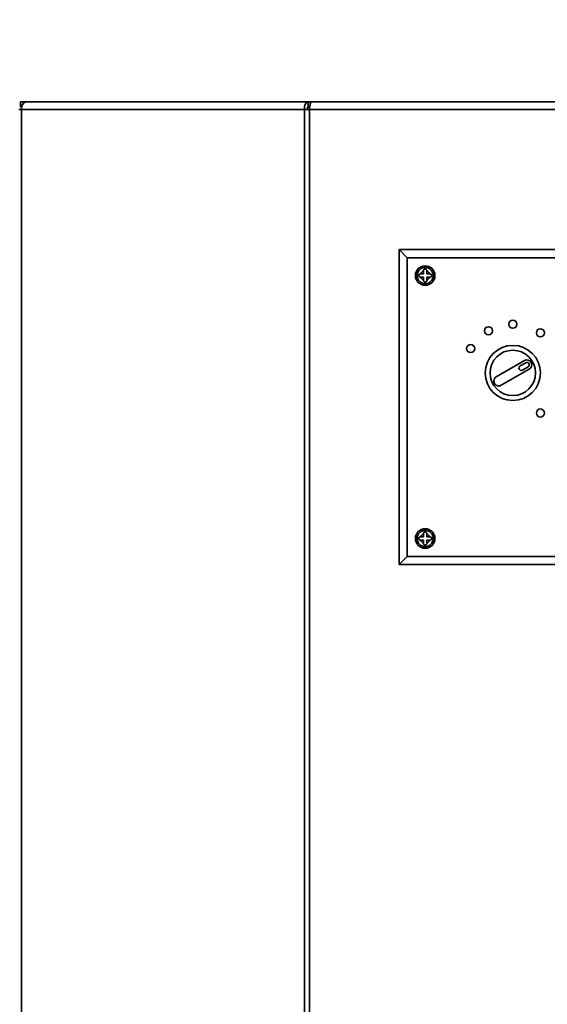
# Paper-space layout 'Blatt1' of a CAD drawing. Units: millimetres. Extents: x 0 to 4200, y 0 to 2970.
# Drawn here: x 709 to 872, y 2111 to 2414 of the extents above; entities that cross this region are included whole.
import ezdxf

# ---------------------------------------------------------------- set-up
doc = ezdxf.new("R2010")
doc.units = ezdxf.units.MM
doc.layers.add('1', color=7, linetype='Continuous')
doc.styles.add('SLDTEXTSTYLE1', font='TXT', dxfattribs={"width": 0.605})
doc.dimstyles.new('SLDDIMSTYLE0', dxfattribs={"dimtxt": 35, "dimasz": 25, "dimexe": 0, "dimexo": 0.0625, "dimgap": 8.75, "dimtad": 1, "dimdec": 1, "dimrnd": 1e-09, "dimzin": 12, "dimdsep": 46, "dimtxsty": 'SLDTEXTSTYLE1', "dimsah": 1, "dimcen": 0.09, "dimadec": 0, "dimazin": 3, "dimtfac": 1, "dimtdec": 1, "dimtofl": 0, "dimtmove": 0, "dimatfit": 3, "dimfxl": 1, "dimfrac": 2, "dimtolj": 1, "dimtzin": 12, "dimarcsym": 0})

# ---------------------------------------------------------------- blocks, each defined once
blk = doc.blocks.new('_D')
at = {"layer": '1', "color": 7, "ltscale": 10}
for p, q in [((612.48, 2217.18), (612.48, 2618.64)), ((1451.48, 2195.81), (1451.48, 2618.64)), ((1451.48, 2608.64), (612.48, 2608.64))]:
    blk.add_line(p, q, dxfattribs=at)
for points in [[(612.48, 2608.64), (637.48, 2604.64), (637.48, 2612.64)], [(1451.48, 2608.64), (1426.48, 2612.64), (1426.48, 2604.64)]]:
    blk.add_solid(points, dxfattribs=at)
at = {"layer": '1', "color": 7, "ltscale": 10, "insert": (991.87, 2653.76), "char_height": 35, "attachment_point": 1, "style": 'SLDTEXTSTYLE1'}
blk.add_mtext('839', dxfattribs=at)

psp = doc.layouts.new('Blatt1')

# ---------------------------------------------------------------- linework, layer by layer
at = {"color": 7, "linetype": 'Continuous', "lineweight": 35, "ltscale": 10}
for p, q in [((709.62, 2387.68), (709.62, 2389.18)), ((709.62, 2389.18), (711.38, 2389.18)), ((709.62, 2387.68), (710, 2387.68)), ((711.38, 2389.18), (798.2, 2389.18)), ((798.2, 2389.18), (798.2, 2387.68)), ((799.14, 2389.18), (798.2, 2389.18)), ((798.2, 2387.68), (798.73, 2387.68)), ((996.4, 2389.18), (799.14, 2389.18)), ((709.08, 2386.88), (709.91, 2386.88)), ((709.91, 2386.88), (709.91, 1593.48)), ((797.13, 2386.88), (709.91, 2386.88)), ((797.13, 1593.48), (797.13, 2386.88)), ((798.61, 2386.88), (797.13, 2386.88)), ((798.61, 2386.88), (798.61, 1593.48)), ((996.93, 2386.88), (798.61, 2386.88)), ((826.27, 2246.68), (826.27, 2343.68)), ((828.77, 2341.18), (826.27, 2343.68)), ((826.27, 2343.68), (969.27, 2343.68)), ((828.77, 2341.18), (828.77, 2249.18)), ((966.77, 2341.18), (828.77, 2341.18)), ((832.86, 2336.18), (832.77, 2336.18)), ((833.77, 2336.18), (832.86, 2336.18)), ((833.77, 2337.18), (833.77, 2337.09)), ((833.77, 2337.09), (833.77, 2336.18)), ((834.77, 2337.09), (834.77, 2337.18)), ((834.77, 2336.18), (834.77, 2337.09)), ((835.68, 2336.18), (834.77, 2336.18)), ((835.77, 2336.18), (835.68, 2336.18)), ((832.77, 2335.18), (832.86, 2335.18)), ((832.86, 2335.18), (833.77, 2335.18)), ((833.77, 2335.18), (833.77, 2334.27)), ((833.77, 2334.27), (833.77, 2334.18)), ((834.77, 2334.27), (834.77, 2335.18)), ((834.77, 2335.18), (835.68, 2335.18)), ((834.77, 2334.18), (834.77, 2334.27)), ((835.68, 2335.18), (835.77, 2335.18)), ((864.85, 2309.48), (856.19, 2304.48)), ((865.23, 2308.83), (863.49, 2307.83)), ((857.69, 2301.88), (866.35, 2306.88)), ((864.24, 2306.53), (865.98, 2307.53)), ((832.86, 2255.18), (832.77, 2255.18)), ((832.77, 2254.18), (832.86, 2254.18)), ((833.77, 2255.18), (832.86, 2255.18)), ((832.86, 2254.18), (833.77, 2254.18)), ((833.77, 2256.18), (833.77, 2256.09)), ((833.77, 2256.09), (833.77, 2255.18)), ((833.77, 2254.18), (833.77, 2253.27)), ((834.77, 2256.09), (834.77, 2256.18)), ((834.77, 2255.18), (834.77, 2256.09)), ((835.68, 2255.18), (834.77, 2255.18)), ((834.77, 2254.18), (835.68, 2254.18)), ((834.77, 2253.27), (834.77, 2254.18)), ((835.77, 2255.18), (835.68, 2255.18)), ((835.68, 2254.18), (835.77, 2254.18)), ((833.77, 2253.27), (833.77, 2253.18)), ((834.77, 2253.18), (834.77, 2253.27)), ((828.77, 2249.18), (826.27, 2246.68)), ((828.77, 2249.18), (966.77, 2249.18)), ((969.27, 2246.68), (826.27, 2246.68))]:
    psp.add_line(p, q, dxfattribs=at)
at = {"color": 7, "linetype": 'Continuous', "lineweight": 35, "ltscale": 10, "flags": 128}
psp.add_lwpolyline([(711.38, 2389.18), (711.1, 2389.14), (710.82, 2389.01), (710.56, 2388.79), (710.34, 2388.51), (710.15, 2388.16), (710.02, 2387.76), (709.93, 2387.33), (709.91, 2386.88)], dxfattribs=at)
at = {"color": 7, "linetype": 'Continuous', "lineweight": 35, "ltscale": 100}
for centre, radius in [((834.27, 2335.68), 3), ((834.27, 2335.68), 2.5), ((861.27, 2320.68), 1.25), ((853.77, 2318.67), 1.25), ((869.77, 2318.04), 1.25), ((848.28, 2313.18), 1.25), ((861.27, 2305.68), 8.5), ((861.27, 2305.68), 7), ((869.77, 2293.32), 1.25), ((834.27, 2254.68), 3), ((834.27, 2254.68), 2.5)]:
    psp.add_circle(centre, radius, dxfattribs=at)
for centre, radius, start, end in [((834.27, 2335.68), 1.5, 109.4712, 160.5288), ((834.27, 2335.68), 1.5, 19.4712, 70.5288), ((834.27, 2335.68), 1.5, 199.4712, 250.5288), ((834.27, 2335.68), 1.5, 289.4712, 340.5288), ((865.6, 2308.18), 1.5, 300, 120), ((865.6, 2308.18), 0.75, 300, 120), ((863.87, 2307.18), 0.75, 120, 300), ((856.94, 2303.18), 1.5, 120, 300), ((834.27, 2254.68), 1.5, 109.4712, 160.5288), ((834.27, 2254.68), 1.5, 199.4712, 250.5288), ((834.27, 2254.68), 1.5, 19.4712, 70.5288), ((834.27, 2254.68), 1.5, 289.4712, 340.5288)]:
    psp.add_arc(centre, radius, start, end, dxfattribs=at)
at = {"color": 7, "linetype": 'Continuous', "lineweight": 35, "ltscale": 10}
for points in [[(798.2, 2389.18), (798.04, 2389.15), (797.72, 2389.08), (797.33, 2388.54), (797.09, 2387.78), (797.12, 2387.18), (797.13, 2386.88)], [(798.2, 2387.68), (798.17, 2387.67), (798.1, 2387.64), (798.03, 2387.46), (798.01, 2387.19), (798.07, 2386.99), (798.09, 2386.88)], [(798.61, 2386.88), (798.65, 2387.18), (798.74, 2387.78), (798.87, 2388.54), (799.01, 2389.08), (799.1, 2389.15), (799.14, 2389.18)]]:
    psp.add_open_spline(points, degree=3, dxfattribs=at)
for points, knots in [([(832.77, 2336.18), (832.72, 2336.17), (832.61, 2336.16), (832.46, 2336.08), (832.34, 2335.96), (832.27, 2335.8), (832.26, 2335.63), (832.31, 2335.47), (832.39, 2335.34), (832.52, 2335.24), (832.66, 2335.19), (832.74, 2335.18), (832.77, 2335.18)], [0, 0, 0, 0, 0.104256, 0.208266, 0.317873, 0.42867, 0.532258, 0.629795, 0.729675, 0.836989, 0.948491, 1, 1, 1, 1]), ([(834.77, 2337.18), (834.77, 2337.24), (834.75, 2337.35), (834.67, 2337.49), (834.55, 2337.61), (834.39, 2337.68), (834.22, 2337.69), (834.07, 2337.65), (833.93, 2337.56), (833.83, 2337.43), (833.78, 2337.29), (833.77, 2337.21), (833.77, 2337.18)], [0, 0, 0, 0, 0.104256, 0.208266, 0.317873, 0.42867, 0.532258, 0.629795, 0.729675, 0.836989, 0.948491, 1, 1, 1, 1]), ([(835.77, 2335.18), (835.83, 2335.19), (835.94, 2335.2), (836.08, 2335.28), (836.2, 2335.4), (836.27, 2335.56), (836.28, 2335.73), (836.24, 2335.89), (836.15, 2336.02), (836.02, 2336.12), (835.88, 2336.17), (835.8, 2336.18), (835.77, 2336.18)], [0, 0, 0, 0, 0.104256, 0.208266, 0.317873, 0.42867, 0.532258, 0.629795, 0.729675, 0.836989, 0.948491, 1, 1, 1, 1]), ([(833.77, 2334.18), (833.78, 2334.13), (833.79, 2334.02), (833.87, 2333.87), (833.99, 2333.75), (834.15, 2333.68), (834.32, 2333.67), (834.48, 2333.72), (834.61, 2333.8), (834.72, 2333.93), (834.76, 2334.07), (834.77, 2334.15), (834.77, 2334.18)], [0, 0, 0, 0, 0.104256, 0.208266, 0.317873, 0.42867, 0.532258, 0.629795, 0.729675, 0.836989, 0.948491, 1, 1, 1, 1]), ([(834.77, 2256.18), (834.77, 2256.24), (834.75, 2256.35), (834.67, 2256.49), (834.55, 2256.61), (834.39, 2256.68), (834.22, 2256.69), (834.07, 2256.65), (833.93, 2256.56), (833.83, 2256.43), (833.78, 2256.29), (833.77, 2256.21), (833.77, 2256.18)], [0, 0, 0, 0, 0.104256, 0.208266, 0.317873, 0.42867, 0.532258, 0.629795, 0.729675, 0.836989, 0.948491, 1, 1, 1, 1]), ([(832.77, 2255.18), (832.72, 2255.17), (832.61, 2255.16), (832.46, 2255.08), (832.34, 2254.96), (832.27, 2254.8), (832.26, 2254.63), (832.31, 2254.47), (832.39, 2254.34), (832.52, 2254.24), (832.66, 2254.19), (832.74, 2254.18), (832.77, 2254.18)], [0, 0, 0, 0, 0.104256, 0.208266, 0.317873, 0.42867, 0.532258, 0.629795, 0.729675, 0.836989, 0.948491, 1, 1, 1, 1]), ([(835.77, 2254.18), (835.83, 2254.19), (835.94, 2254.2), (836.08, 2254.28), (836.2, 2254.4), (836.27, 2254.56), (836.28, 2254.73), (836.24, 2254.89), (836.15, 2255.02), (836.02, 2255.12), (835.88, 2255.17), (835.8, 2255.18), (835.77, 2255.18)], [0, 0, 0, 0, 0.104256, 0.208266, 0.317873, 0.42867, 0.532258, 0.629795, 0.729675, 0.836989, 0.948491, 1, 1, 1, 1]), ([(833.77, 2253.18), (833.78, 2253.13), (833.79, 2253.02), (833.87, 2252.87), (833.99, 2252.75), (834.15, 2252.68), (834.32, 2252.67), (834.48, 2252.72), (834.61, 2252.8), (834.72, 2252.93), (834.76, 2253.07), (834.77, 2253.15), (834.77, 2253.18)], [0, 0, 0, 0, 0.1042564, 0.2082662, 0.3178734, 0.4286704, 0.5322585, 0.6297949, 0.729675, 0.8369886, 0.9484905, 1, 1, 1, 1])]:
    psp.add_open_spline(points, degree=3, knots=knots, dxfattribs=at)

# ---------------------------------------------------------------- dimensions: what is measured, and where the dimension line sits
at = {"layer": '1', "color": 7, "ltscale": 10}
dim = psp.add_linear_dim(base=(612.48, 2608.64), p1=(1451.48, 2185.81), p2=(612.48, 2207.18), dimstyle='SLDDIMSTYLE0', dxfattribs=at)
dim.commit()
dim.dimension.update_dxf_attribs({"geometry": '_D', "text_midpoint": (1031.98, 2608.64), "dimtype": 160})

doc.saveas('drawing.dxf')
